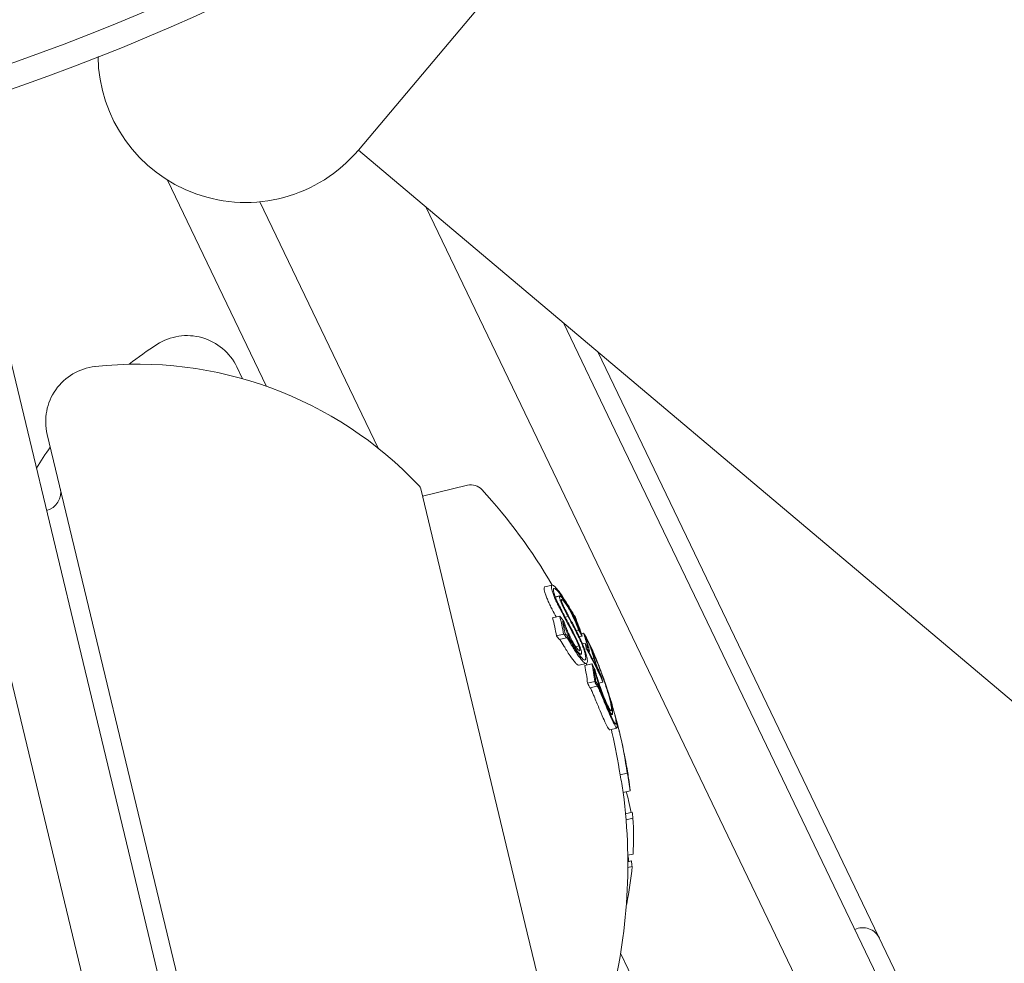
# Model space of a CAD drawing. Units: millimetres. Extents: x -2418 to 4418, y -2606 to 4396.
# Drawn here: x 1020 to 1046, y 1653 to 1678 of the extents above; entities that cross this region are included whole.
import ezdxf

# ---------------------------------------------------------------- set-up
doc = ezdxf.new("R2010")
doc.units = ezdxf.units.MM
doc.header["$LTSCALE"] = 1000
doc.linetypes.add('DASHED2', pattern=[0.375, 0.25, -0.125])
doc.layers.add('1 EQUIPMENT', color=7, linetype='Continuous', lineweight=18)
doc.layers.add('EN_SAFETYZONE', color=30, linetype='DASHED2', lineweight=18, true_color=0xff7f00)

# ---------------------------------------------------------------- blocks, each defined once
blk = doc.blocks.new('SWIXY BLOCK')
at = {"layer": '1 EQUIPMENT', "lineweight": 0}
for p, q in [((1028.701, 1674.63), (1043.774, 1692.493)), ((1119.717, 1597.898), (1028.702, 1674.631)), ((1026.214, 1668.223), (1023.529, 1673.814)), ((1018.166, 1673.525), (1021.181, 1660.967)), ((1026.029, 1673.228), (1029.236, 1666.549)), ((1033.547, 1666.812), (1030.534, 1673.086)), ((1034.262, 1669.943), (1035.667, 1667.017)), ((1035.194, 1669.158), (1041.52, 1655.984)), ((1025.559, 1668.431), (1025.406, 1668.749)), ((1020.266, 1666.921), (1024.581, 1648.949)), ((1033.547, 1666.812), (1036.244, 1661.196)), ((1038.047, 1662.062), (1035.667, 1667.017)), ((1030.437, 1665.25), (1031.66, 1665.543)), ((1033.28, 1653.411), (1030.391, 1665.444)), ((1033.757, 1662.789), (1033.951, 1662.836)), ((1034.041, 1662.514), (1034.155, 1662.541)), ((1034.042, 1662.512), (1034.149, 1662.538)), ((1034.016, 1662.508), (1034.016, 1662.508)), ((1033.967, 1661.948), (1034.161, 1661.995)), ((1034.307, 1661.969), (1034.385, 1661.988)), ((1034.486, 1662.119), (1034.492, 1662.12)), ((1034.529, 1661.983), (1034.555, 1661.989)), ((1044.54, 1648.54), (1038.047, 1662.062)), ((1034.241, 1661.819), (1034.255, 1661.822)), ((1034.534, 1661.973), (1034.562, 1661.979)), ((1034.072, 1661.462), (1034.266, 1661.508)), ((1034.61, 1661.599), (1034.672, 1661.614)), ((1034.746, 1661.519), (1034.805, 1661.533)), ((1019.065, 1661.213), (1020.52, 1655.155)), ((1034.149, 1661.36), (1034.344, 1661.407)), ((1034.593, 1661.164), (1034.678, 1661.185)), ((1034.693, 1661.431), (1034.769, 1661.449)), ((1034.777, 1661.243), (1034.847, 1661.259)), ((1036.244, 1661.196), (1043.603, 1645.871)), ((1022.465, 1655.622), (1021.181, 1660.967)), ((1034.69, 1660.948), (1034.739, 1660.96)), ((1034.834, 1661.095), (1034.886, 1661.107)), ((1034.942, 1661.153), (1034.988, 1661.164)), ((1034.948, 1661.03), (1034.966, 1661.034)), ((1034.687, 1660.661), (1034.881, 1660.708)), ((1034.838, 1660.654), (1035.033, 1660.701)), ((1035.049, 1660.837), (1035.088, 1660.847)), ((1035.091, 1660.525), (1035.102, 1660.528)), ((1034.914, 1660.173), (1035.109, 1660.22)), ((1035.223, 1660.179), (1035.33, 1660.205)), ((1035.273, 1660.363), (1035.277, 1660.364)), ((1035.33, 1660.205), (1035.329, 1660.206)), ((1034.978, 1660.053), (1035.172, 1660.099)), ((1035.539, 1659.317), (1035.584, 1659.328)), ((1035.515, 1658.914), (1035.71, 1658.961)), ((1035.795, 1657.693), (1035.99, 1657.739)), ((1036.013, 1657.642), (1036.019, 1657.643)), ((1036.04, 1657.487), (1036.041, 1657.487)), ((1035.878, 1657.212), (1036.073, 1657.259)), ((1035.944, 1656.632), (1036.125, 1656.676)), ((1035.958, 1656.475), (1036.146, 1656.52)), ((1041.52, 1655.984), (1043.476, 1651.912)), ((1025.967, 1641.037), (1022.465, 1655.622)), ((1036.004, 1655.511), (1036.147, 1655.545)), ((1036.006, 1655.337), (1036.103, 1655.361)), ((1020.52, 1655.155), (1024.489, 1638.625)), ((1036.006, 1655.177), (1036.123, 1655.205)), ((1035.967, 1654.189), (1035.977, 1654.191)), ((1033.986, 1650.47), (1033.28, 1653.411)), ((1039.997, 1644.14), (1035.811, 1652.858))]:
    blk.add_line(p, q, dxfattribs=at)
for radius in [59, 59, 58.336, 58.336]:
    blk.add_circle((1000, 1732.051), radius, dxfattribs=at)
for centre, radius, start, end in [((1025.644, 1677.209), 4, 180.6455, 319.8415), ((1024.054, 1668.1), 1.5, 25.6508, 122.8794), ((1028.94, 1660.541), 10.5, 122.8794, 127.9353), ((1021.724, 1667.271), 1.5, 96.2728, 193.5014), ((1022.708, 1658.325), 10.5, 43.3632, 96.2728), ((1028.94, 1660.541), 10.5, 144.9091, 148.6576), ((1020.13, 1665.346), 0.5, 283.5014, 13.5014), ((1030.196, 1665.397), 0.2, 13.5014, 43.3632), ((1031.753, 1665.154), 0.4, 42.5992, 103.5014), ((1021.006, 1655.272), 15, 30.2832, 42.5992), ((1021.201, 1655.319), 15, 17.0729, 20.1234), ((1021.006, 1655.272), 15, 13.8577, 14.0906), ((1021.201, 1655.319), 15, 13.5014, 13.8577), ((1021.201, 1655.319), 15, 13.0223, 13.5014), ((1021.201, 1655.319), 15, 9.1206, 9.9341), ((1021.201, 1655.319), 15, 8.2116, 8.6376), ((1021.006, 1655.272), 15, 344.4037, 7.4332), ((1042.376, 1653.047), 0.5, 25.6508, 115.6508)]:
    blk.add_arc(centre, radius, start, end, dxfattribs=at)
for centre, major_axis, ratio, start_param, end_param in [((1033.996, 1662.221), (-0.226, 0.442), 0.115036, 1.607988, 1.625568), ((1020.409, 1658.613), (13.77, 3.306), 0.728269, -0.04077, 0.007514), ((1020.427, 1658.55), (13.805, 3.304), 0.728275, -0.033583, -0.000194), ((1021.373, 1654.6), (14.543, 3.492), 0.765328, 0.319058, 0.329828), ((1021.357, 1654.665), (14.55, 3.494), 0.765328, 0.322704, 0.323115), ((1021.14, 1655.573), (14.58, 3.501), 0.765328, 0.222446, 0.238879), ((1021.124, 1655.638), (14.577, 3.5), 0.765328, 0.230671, 0.233339), ((1029.877, 1662.65), (-5.81, 6.876), 0.322127, -2.038618, -2.013905), ((1029.936, 1662.69), (-5.743, 6.806), 0.321419, -2.038627, -2.013546), ((1020.483, 1657.452), (14.305, 3.435), 0.64364, -0.076443, -0.02515), ((1021.006, 1655.271), (14.585, 3.502), 0.765328, 0.175583, 0.179303), ((1021.256, 1655.087), (14.581, 3.501), 0.765328, 0.180478, 0.196633), ((1021.272, 1655.022), (14.578, 3.5), 0.765328, 0.186264, 0.189592), ((1034.64, 1661.574), (-0.938, 2.015), 0.038018, -2.232507, -2.150411), ((1021.175, 1654.569), (14.544, 3.492), 0.765328, 0.185359, 0.197133), ((1020.843, 1656.809), (14.455, 3.471), 0.64364, 0.006868, 0.008995), ((1020.862, 1656.724), (14.466, 3.487), 0.643644, -0.000588, 0.015348), ((1028.321, 1658.08), (-5.128, 8.114), 0.732562, -1.80284, -1.791194), ((1028.327, 1658.131), (-5.124, 8.107), 0.732493, -1.803221, -1.791606), ((1021.001, 1655.292), (14.585, 3.502), 0.879292, 0.001166, 0.005467), ((1021.001, 1655.292), (14.585, 3.502), 0.879292, -0.085029, 0.001166), ((1021.25, 1655.112), (14.579, 3.501), 0.879083, -0.074983, -0.024116), ((1021.187, 1654.52), (14.539, 3.491), 0.765328, -0.071048, -0.028456), ((1021.462, 1654.231), (14.539, 3.491), 0.34767, -0.045805, -0.015596), ((1021.253, 1655.098), (14.578, 3.5), 0.872732, -0.09007, -0.086451), ((1021.484, 1654.136), (14.531, 3.489), 0.34767, -0.043263, -0.032179), ((1021.265, 1655.049), (14.575, 3.5), 0.872732, -0.100194, -0.08904)]:
    blk.add_ellipse(centre, major_axis=major_axis, ratio=ratio, start_param=start_param, end_param=end_param, dxfattribs=at)
at = {"layer": '1 EQUIPMENT', "lineweight": 0, "extrusion": (0, 0, -1)}
for centre, major_axis, ratio, start_param, end_param in [((1034.19, 1662.268), (0.226, -0.441), 0.114544, 1.515513, 1.533134), ((1034.32, 1662.053), (-0.697, 1.323), 0.048131, -1.827744, -1.420552), ((1021.271, 1655.025), (14.578, 3.5), 0.765328, -0.334599, -0.317511), ((1034.335, 1662.062), (-0.659, 1.253), 0.048355, -1.826032, -1.49765), ((1021.027, 1656.042), (14.542, 3.492), 0.765328, -0.244112, -0.230106), ((1021.042, 1655.977), (14.55, 3.493), 0.765328, -0.237276, -0.236225), ((1020.215, 1658.567), (13.77, 3.306), 0.728269, -0.007514, 0.04077), ((1021.287, 1654.96), (14.575, 3.499), 0.765328, -0.326426, -0.323362), ((1020.68, 1657.488), (14.222, 3.415), 0.741802, -0.104007, -0.066494), ((1020.696, 1657.42), (14.245, 3.42), 0.741802, -0.110077, -0.058219), ((1021.179, 1654.553), (14.543, 3.492), 0.765328, -0.329828, -0.319058), ((1030.42, 1658.401), (2.484, -7.43), 0.65003, -1.789935, -1.763089), ((1020.677, 1657.499), (14.305, 3.435), 0.64364, -0.066002, -0.027628), ((1029.682, 1662.604), (5.81, -6.876), 0.322136, -1.127687, -1.102973), ((1020.632, 1657.686), (14.254, 3.422), 0.64364, -0.016491, 0), ((1020.696, 1657.421), (14.324, 3.439), 0.64364, -0.06135, -0.027835), ((1020.632, 1657.686), (14.254, 3.422), 0.64364, 0, 0.00014), ((1021.201, 1655.317), (14.585, 3.502), 0.765328, -0.213728, -0.126958), ((1020.651, 1657.609), (14.275, 3.428), 0.64364, -0.00917, -0.006955), ((1021.185, 1655.382), (14.585, 3.502), 0.765328, -0.206633, -0.133964), ((1020.765, 1657.134), (14.391, 3.455), 0.643638, -0.062795, -0.027888), ((1020.783, 1657.057), (14.408, 3.459), 0.643638, -0.058447, -0.027207), ((1020.677, 1657.499), (14.305, 3.435), 0.64364, 0.02515, 0.076443), ((1020.696, 1657.421), (14.324, 3.439), 0.64364, 0.032189, 0.069248), ((1021.369, 1654.615), (14.544, 3.492), 0.765328, -0.197133, -0.185359), ((1021.354, 1654.681), (14.552, 3.494), 0.765328, -0.189941, -0.189031), ((1021.552, 1656.29), (14.062, -3.868), 0.862049, -0.598609, -0.590263), ((1035.319, 1660.147), (-0.261, 0.777), 0.091635, -4.413257, -3.950925), ((1021.196, 1655.339), (14.585, 3.502), 0.879292, -0.039998, -0.001166), ((1021.196, 1655.339), (14.585, 3.504), 0.879291, -0.00106, 0.085135), ((1021.207, 1655.29), (14.585, 3.505), 0.87929, 0.007509, 0.080441), ((1021.381, 1654.567), (14.539, 3.491), 0.765328, 0.028456, 0.071048), ((1021.365, 1654.632), (14.546, 3.493), 0.765328, 0.033185, 0.060911), ((1021.436, 1654.339), (14.548, 3.493), 0.347152, 0.026589, 0.036867), ((1021.629, 1653.535), (14.398, 3.457), 0.64364, -0.026079, 0), ((1021.629, 1653.535), (14.398, 3.457), 0.64364, 0, 0.034681), ((1021.57, 1653.781), (14.446, 3.469), 0.64364, 0.061002, 0.077366), ((1021.373, 1654.6), (14.543, 3.492), 0.765328, 0.13863, 0.222917), ((1021.925, 1652.299), (14.042, 3.372), 0.64364, 0.01809, 0.035842), ((1021.867, 1652.542), (14.127, 3.392), 0.64364, 0.062382, 0.079118), ((1021.373, 1654.6), (14.543, 3.492), 0.765328, 0.252112, 0.339031)]:
    blk.add_ellipse(centre, major_axis=major_axis, ratio=ratio, start_param=start_param, end_param=end_param, dxfattribs=at)
at = {"layer": '1 EQUIPMENT', "lineweight": 0}
for points, knots in [([(1033.757, 1662.789), (1033.755, 1662.788), (1033.753, 1662.787), (1033.744, 1662.782), (1033.74, 1662.773), (1033.737, 1662.746), (1033.738, 1662.729), (1033.746, 1662.686), (1033.752, 1662.66), (1033.76, 1662.631)], [0.01017968, 0.01017968, 0.01017968, 0.01017968, 0.01419712, 0.01419712, 0.02835434, 0.02835434, 0.04264027, 0.04264027, 0.05685285, 0.05685285, 0.05685285, 0.05685285]), ([(1033.955, 1662.678), (1033.946, 1662.707), (1033.94, 1662.733), (1033.933, 1662.776), (1033.932, 1662.793), (1033.935, 1662.819), (1033.939, 1662.828), (1033.952, 1662.837), (1033.961, 1662.837), (1033.972, 1662.833)], [-0.05684565, -0.05684565, -0.05684565, -0.05684565, -0.04264995, -0.04264995, -0.02838257, -0.02838257, -0.01421213, -0.01421213, 0, 0, 0, 0]), ([(1033.972, 1662.833), (1033.994, 1662.824), (1034.024, 1662.8), (1034.092, 1662.727), (1034.132, 1662.678), (1034.174, 1662.619)], [-0.05785847, -0.05785847, -0.05785847, -0.05785847, -0.02897297, -0.02897297, 0, 0, 0, 0]), ([(1033.76, 1662.631), (1033.769, 1662.603), (1033.779, 1662.571), (1033.805, 1662.501), (1033.82, 1662.464), (1033.854, 1662.386), (1033.872, 1662.345), (1033.911, 1662.263), (1033.932, 1662.221), (1033.954, 1662.179)], [0, 0, 0, 0, 0.01414832, 0.01414832, 0.02808339, 0.02808339, 0.04217298, 0.04217298, 0.05627313, 0.05627313, 0.05627313, 0.05627313]), ([(1034.148, 1662.225), (1034.127, 1662.267), (1034.106, 1662.309), (1034.067, 1662.392), (1034.048, 1662.432), (1034.015, 1662.51), (1034, 1662.547), (1033.974, 1662.617), (1033.963, 1662.649), (1033.955, 1662.678)], [-0.05626951, -0.05626951, -0.05626951, -0.05626951, -0.04219897, -0.04219897, -0.02814406, -0.02814406, -0.01417995, -0.01417995, 0, 0, 0, 0]), ([(1034.009, 1662.609), (1034.002, 1662.633), (1033.997, 1662.655), (1033.991, 1662.691), (1033.99, 1662.706), (1033.992, 1662.728), (1033.996, 1662.736), (1034.007, 1662.743), (1034.014, 1662.743), (1034.023, 1662.739)], [-0.04800984, -0.04800984, -0.04800984, -0.04800984, -0.03602075, -0.03602075, -0.02397115, -0.02397115, -0.01200305, -0.01200305, 0, 0, 0, 0]), ([(1034.177, 1662.218), (1034.147, 1662.276), (1034.118, 1662.335), (1034.093, 1662.391), (1034.068, 1662.447), (1034.046, 1662.5), (1034.029, 1662.547), (1034.022, 1662.569), (1034.015, 1662.59), (1034.009, 1662.609)], [0, 0, 0, 0, 0.404239, 0.404239, 0.404239, 0.809272, 0.809272, 0.809272, 1, 1, 1, 1]), ([(1034.023, 1662.739), (1034.043, 1662.731), (1034.069, 1662.71), (1034.129, 1662.647), (1034.163, 1662.604), (1034.2, 1662.553)], [-0.05058211, -0.05058211, -0.05058211, -0.05058211, -0.02528629, -0.02528629, 0, 0, 0, 0]), ([(1034.149, 1662.538), (1034.155, 1662.544), (1034.166, 1662.544), (1034.195, 1662.522), (1034.214, 1662.505), (1034.268, 1662.437), (1034.294, 1662.4), (1034.353, 1662.309), (1034.383, 1662.258), (1034.413, 1662.206)], [-0.1192467, -0.1192467, -0.1192467, -0.1192467, -0.0676224, -0.0676224, -0.0388942, -0.0388942, -0.0187155, -0.0187155, 0, 0, 0, 0]), ([(1034.385, 1661.988), (1034.36, 1662.031), (1034.334, 1662.079), (1034.309, 1662.127), (1034.284, 1662.174), (1034.26, 1662.224), (1034.239, 1662.27), (1034.218, 1662.315), (1034.2, 1662.358), (1034.186, 1662.396), (1034.172, 1662.432), (1034.162, 1662.465), (1034.156, 1662.49), (1034.151, 1662.51), (1034.149, 1662.526), (1034.149, 1662.538)], [0, 0, 0, 0, 0.215225, 0.215225, 0.215225, 0.43111, 0.43111, 0.43111, 0.641175, 0.641175, 0.641175, 0.842757, 0.842757, 0.842757, 1, 1, 1, 1]), ([(1034.2, 1662.553), (1034.252, 1662.48), (1034.304, 1662.4), (1034.405, 1662.236), (1034.454, 1662.152), (1034.503, 1662.064)], [-0.06640869, -0.06640869, -0.06640869, -0.06640869, -0.03186281, -0.03186281, 0, 0, 0, 0]), ([(1034.204, 1662.445), (1034.209, 1662.45), (1034.219, 1662.447), (1034.232, 1662.437), (1034.244, 1662.427), (1034.26, 1662.41), (1034.278, 1662.387), (1034.28, 1662.386), (1034.281, 1662.385), (1034.282, 1662.383), (1034.299, 1662.361), (1034.32, 1662.332), (1034.34, 1662.3), (1034.364, 1662.264), (1034.389, 1662.222), (1034.413, 1662.179)], [0, 0, 0, 0, 0.243754, 0.243754, 0.243754, 0.486422, 0.486422, 0.486422, 0.5, 0.5, 0.5, 0.735777, 0.735777, 0.735777, 1, 1, 1, 1]), ([(1034.389, 1662.019), (1034.369, 1662.052), (1034.349, 1662.089), (1034.33, 1662.126), (1034.31, 1662.163), (1034.292, 1662.2), (1034.275, 1662.236), (1034.259, 1662.271), (1034.245, 1662.305), (1034.234, 1662.334), (1034.223, 1662.363), (1034.215, 1662.388), (1034.21, 1662.408), (1034.206, 1662.424), (1034.204, 1662.436), (1034.204, 1662.445)], [0, 0, 0, 0, 0.217281, 0.217281, 0.217281, 0.434271, 0.434271, 0.434271, 0.645778, 0.645778, 0.645778, 0.848586, 0.848586, 0.848586, 1, 1, 1, 1]), ([(1034.389, 1662.019), (1034.44, 1661.926), (1034.49, 1661.833), (1034.588, 1661.644), (1034.636, 1661.549), (1034.682, 1661.453)], [-0.06478564, -0.06478564, -0.06478564, -0.06478564, -0.03232396, -0.03232396, 0, 0, 0, 0]), ([(1034.413, 1662.206), (1034.453, 1662.134), (1034.507, 1662.031), (1034.588, 1661.86), (1034.61, 1661.81), (1034.651, 1661.713), (1034.67, 1661.667), (1034.686, 1661.623)], [-0.07356156, -0.07356156, -0.07356156, -0.07356156, -0.03331742, -0.03331742, -0.0167943, -0.0167943, 0, 0, 0, 0]), ([(1034.413, 1662.179), (1034.439, 1662.132), (1034.465, 1662.084), (1034.515, 1661.986), (1034.538, 1661.937), (1034.583, 1661.839), (1034.604, 1661.791), (1034.641, 1661.699), (1034.658, 1661.655), (1034.672, 1661.614)], [-0.06643644, -0.06643644, -0.06643644, -0.06643644, -0.04979135, -0.04979135, -0.03306098, -0.03306098, -0.01652141, -0.01652141, 0, 0, 0, 0]), ([(1034.492, 1662.12), (1034.493, 1662.118), (1034.495, 1662.114), (1034.498, 1662.107), (1034.5, 1662.104), (1034.503, 1662.098), (1034.504, 1662.095), (1034.506, 1662.09), (1034.507, 1662.088), (1034.507, 1662.085), (1034.507, 1662.085), (1034.506, 1662.085), (1034.505, 1662.086), (1034.503, 1662.088), (1034.502, 1662.091), (1034.499, 1662.095), (1034.497, 1662.098), (1034.496, 1662.101)], [-0.006725603, -0.006725603, -0.006725603, -0.006725603, -0.00517779, -0.00517779, -0.004109157, -0.004109157, -0.0033956, -0.0033956, -0.002977222, -0.002977222, -0.002586825, -0.002586825, -0.001999292, -0.001999292, -0.001099867, -0.001099867, 0, 0, 0, 0]), ([(1034.556, 1661.99), (1034.555, 1661.988), (1034.553, 1661.989), (1034.55, 1661.992), (1034.547, 1661.995), (1034.543, 1662), (1034.538, 1662.007), (1034.533, 1662.014), (1034.527, 1662.023), (1034.52, 1662.034), (1034.515, 1662.043), (1034.509, 1662.053), (1034.503, 1662.064)], [0, 0, 0, 0, 0.254693, 0.254693, 0.254693, 0.510381, 0.510381, 0.510381, 0.77189, 0.77189, 0.77189, 1, 1, 1, 1]), ([(1034.477, 1661.306), (1034.454, 1661.347), (1034.433, 1661.391), (1034.391, 1661.478), (1034.37, 1661.523), (1034.332, 1661.612), (1034.314, 1661.656), (1034.282, 1661.742), (1034.267, 1661.783), (1034.255, 1661.822)], [-0.05809491, -0.05809491, -0.05809491, -0.05809491, -0.04354784, -0.04354784, -0.02904106, -0.02904106, -0.01463694, -0.01463694, 0, 0, 0, 0]), ([(1034.49, 1661.336), (1034.468, 1661.376), (1034.447, 1661.419), (1034.406, 1661.506), (1034.387, 1661.549), (1034.35, 1661.638), (1034.334, 1661.679), (1034.306, 1661.759), (1034.294, 1661.798), (1034.284, 1661.834)], [-0.05496436, -0.05496436, -0.05496436, -0.05496436, -0.04171969, -0.04171969, -0.02833475, -0.02833475, -0.01435547, -0.01435547, 0, 0, 0, 0]), ([(1034.309, 1661.51), (1034.314, 1661.509), (1034.321, 1661.504), (1034.329, 1661.497), (1034.337, 1661.491), (1034.345, 1661.481), (1034.354, 1661.469), (1034.36, 1661.461), (1034.367, 1661.452), (1034.373, 1661.442)], [0, 0, 0, 0, 0.369221, 0.369221, 0.369221, 0.739948, 0.739948, 0.739948, 1, 1, 1, 1]), ([(1034.435, 1661.684), (1034.48, 1661.603), (1034.522, 1661.524), (1034.563, 1661.44), (1034.603, 1661.357), (1034.642, 1661.271), (1034.678, 1661.185)], [0, 0, 0, 0, 0.5, 0.5, 0.5, 1, 1, 1, 1]), ([(1034.443, 1661.715), (1034.491, 1661.63), (1034.536, 1661.542), (1034.624, 1661.361), (1034.666, 1661.269), (1034.705, 1661.175)], [-0.06083562, -0.06083562, -0.06083562, -0.06083562, -0.03042573, -0.03042573, 0, 0, 0, 0]), ([(1034.805, 1661.533), (1034.838, 1661.482), (1034.874, 1661.422), (1034.948, 1661.284), (1034.986, 1661.206), (1035.026, 1661.12)], [-0.08324925, -0.08324925, -0.08324925, -0.08324925, -0.04162472, -0.04162472, 0, 0, 0, 0]), ([(1034.174, 1661.347), (1034.172, 1661.35), (1034.169, 1661.354), (1034.164, 1661.36), (1034.163, 1661.362), (1034.161, 1661.363)], [0, 0, 0, 0, 0.001236084, 0.001236084, 0.00170685, 0.00170685, 0.00170685, 0.00170685]), ([(1034.344, 1661.407), (1034.344, 1661.408), (1034.344, 1661.41), (1034.345, 1661.412), (1034.345, 1661.412), (1034.347, 1661.414), (1034.348, 1661.414), (1034.354, 1661.411), (1034.357, 1661.409), (1034.364, 1661.401), (1034.367, 1661.396), (1034.369, 1661.393)], [-0.005563634, -0.005563634, -0.005563634, -0.005563634, -0.004553489, -0.004553489, -0.003542257, -0.003542257, -0.002255482, -0.002255482, -0.00123057, -0.00123057, 0, 0, 0, 0]), ([(1034.779, 1660.779), (1034.735, 1660.829), (1034.686, 1660.893), (1034.568, 1661.064), (1034.511, 1661.158), (1034.474, 1661.22)], [-0.04245409, -0.04245409, -0.04245409, -0.04245409, -0.02400799, -0.02400799, 0, 0, 0, 0]), ([(1034.739, 1660.96), (1034.724, 1660.964), (1034.704, 1660.977), (1034.681, 1661), (1034.658, 1661.022), (1034.632, 1661.054), (1034.605, 1661.092), (1034.577, 1661.131), (1034.548, 1661.178), (1034.518, 1661.229), (1034.504, 1661.254), (1034.49, 1661.279), (1034.477, 1661.306)], [0, 0, 0, 0, 0.285626, 0.285626, 0.285626, 0.571334, 0.571334, 0.571334, 0.861971, 0.861971, 0.861971, 1, 1, 1, 1]), ([(1034.757, 1660.865), (1034.717, 1660.911), (1034.672, 1660.969), (1034.565, 1661.125), (1034.512, 1661.211), (1034.478, 1661.268)], [-0.03873759, -0.03873759, -0.03873759, -0.03873759, -0.02191041, -0.02191041, 0, 0, 0, 0]), ([(1034.699, 1661.058), (1034.686, 1661.062), (1034.669, 1661.074), (1034.651, 1661.093), (1034.637, 1661.106), (1034.623, 1661.124), (1034.607, 1661.144), (1034.601, 1661.152), (1034.595, 1661.161), (1034.589, 1661.169), (1034.567, 1661.201), (1034.543, 1661.239), (1034.52, 1661.281), (1034.51, 1661.299), (1034.5, 1661.317), (1034.49, 1661.336)], [0, 0, 0, 0, 0.290443, 0.290443, 0.290443, 0.5, 0.5, 0.5, 0.581333, 0.581333, 0.581333, 0.876163, 0.876163, 0.876163, 1, 1, 1, 1]), ([(1034.678, 1661.185), (1034.684, 1661.169), (1034.689, 1661.153), (1034.698, 1661.123), (1034.701, 1661.11), (1034.705, 1661.085), (1034.705, 1661.077), (1034.704, 1661.063), (1034.701, 1661.059), (1034.699, 1661.058)], [-0.008389, -0.008389, -0.008389, -0.008389, -0.007115208, -0.007115208, -0.005708333, -0.005708333, -0.003699521, -0.003699521, 0, 0, 0, 0]), ([(1034.686, 1661.406), (1034.708, 1661.361), (1034.728, 1661.315), (1034.772, 1661.211), (1034.789, 1661.165), (1034.816, 1661.089), (1034.829, 1661.047), (1034.85, 1660.97), (1034.857, 1660.935), (1034.862, 1660.904)], [-0.04976172, -0.04976172, -0.04976172, -0.04976172, -0.04118922, -0.04118922, -0.03031799, -0.03031799, -0.01515047, -0.01515047, 0, 0, 0, 0]), ([(1034.696, 1661.425), (1034.721, 1661.372), (1034.746, 1661.317), (1034.798, 1661.193), (1034.818, 1661.138), (1034.85, 1661.047), (1034.866, 1660.998), (1034.89, 1660.906), (1034.899, 1660.864), (1034.905, 1660.828)], [-0.05923505, -0.05923505, -0.05923505, -0.05923505, -0.04904014, -0.04904014, -0.03610816, -0.03610816, -0.01804781, -0.01804781, 0, 0, 0, 0]), ([(1034.916, 1661.14), (1034.904, 1661.159), (1034.888, 1661.184), (1034.872, 1661.214), (1034.864, 1661.228), (1034.856, 1661.243), (1034.847, 1661.259)], [0, 0, 0, 0, 0.680327, 0.680327, 0.680327, 1, 1, 1, 1]), ([(1034.857, 1661.419), (1034.888, 1661.372), (1034.919, 1661.317), (1034.985, 1661.193), (1035.018, 1661.124), (1035.053, 1661.048)], [-0.07320885, -0.07320885, -0.07320885, -0.07320885, -0.03658163, -0.03658163, 0, 0, 0, 0]), ([(1034.915, 1661.186), (1034.92, 1661.171), (1034.923, 1661.158), (1034.925, 1661.149), (1034.926, 1661.141), (1034.926, 1661.135), (1034.926, 1661.131)], [0, 0, 0, 0, 0.545657, 0.545657, 0.545657, 1, 1, 1, 1]), ([(1034.279, 1661.174), (1034.316, 1661.111), (1034.373, 1661.018), (1034.491, 1660.847), (1034.54, 1660.783), (1034.584, 1660.732)], [0, 0, 0, 0, 0.02395729, 0.02395729, 0.04244451, 0.04244451, 0.04244451, 0.04244451]), ([(1034.705, 1661.175), (1034.715, 1661.148), (1034.724, 1661.122), (1034.732, 1661.097), (1034.739, 1661.072), (1034.744, 1661.05), (1034.748, 1661.03), (1034.751, 1661.011), (1034.752, 1660.995), (1034.751, 1660.984), (1034.749, 1660.971), (1034.745, 1660.963), (1034.739, 1660.96)], [0, 0, 0, 0, 0.244725, 0.244725, 0.244725, 0.490281, 0.490281, 0.490281, 0.733926, 0.733926, 0.733926, 1, 1, 1, 1]), ([(1034.946, 1661.053), (1034.94, 1661.062), (1034.934, 1661.073), (1034.92, 1661.095), (1034.913, 1661.107), (1034.905, 1661.12)], [-0.0126552, -0.0126552, -0.0126552, -0.0126552, -0.00632754, -0.00632754, 0, 0, 0, 0]), ([(1034.926, 1661.131), (1034.925, 1661.131), (1034.924, 1661.132), (1034.92, 1661.135), (1034.918, 1661.137), (1034.916, 1661.14)], [-0.003891513, -0.003891513, -0.003891513, -0.003891513, -0.002068461, -0.002068461, 0, 0, 0, 0]), ([(1034.967, 1661.035), (1034.966, 1661.033), (1034.963, 1661.034), (1034.956, 1661.041), (1034.951, 1661.047), (1034.946, 1661.053)], [-0.008606916, -0.008606916, -0.008606916, -0.008606916, -0.004641659, -0.004641659, 0, 0, 0, 0]), ([(1034.953, 1661.116), (1034.96, 1661.093), (1034.964, 1661.074), (1034.967, 1661.06), (1034.969, 1661.048), (1034.969, 1661.04), (1034.967, 1661.035)], [0, 0, 0, 0, 0.538896, 0.538896, 0.538896, 1, 1, 1, 1]), ([(1034.988, 1661.164), (1035.005, 1661.136), (1035.027, 1661.094), (1035.079, 1660.985), (1035.107, 1660.92), (1035.133, 1660.858)], [-0.04592374, -0.04592374, -0.04592374, -0.04592374, -0.02422946, -0.02422946, 0, 0, 0, 0]), ([(1035.026, 1661.12), (1035.064, 1661.035), (1035.105, 1660.941), (1035.188, 1660.737), (1035.23, 1660.627), (1035.273, 1660.511)], [-0.08025256, -0.08025256, -0.08025256, -0.08025256, -0.04009627, -0.04009627, 0, 0, 0, 0]), ([(1035.036, 1661.052), (1035.051, 1661.025), (1035.069, 1660.99), (1035.113, 1660.895), (1035.136, 1660.841), (1035.152, 1660.803)], [-0.02583242, -0.02583242, -0.02583242, -0.02583242, -0.01456811, -0.01456811, 0, 0, 0, 0]), ([(1035.053, 1661.048), (1035.09, 1660.968), (1035.128, 1660.879), (1035.206, 1660.686), (1035.246, 1660.582), (1035.287, 1660.473)], [-0.07579574, -0.07579574, -0.07579574, -0.07579574, -0.03786946, -0.03786946, 0, 0, 0, 0]), ([(1034.584, 1660.732), (1034.607, 1660.705), (1034.627, 1660.686), (1034.66, 1660.664), (1034.674, 1660.658), (1034.687, 1660.661)], [0, 0, 0, 0, 0.01842948, 0.01842948, 0.03316107, 0.03316107, 0.03316107, 0.03316107]), ([(1034.862, 1660.904), (1034.866, 1660.875), (1034.866, 1660.852), (1034.863, 1660.836), (1034.863, 1660.834), (1034.862, 1660.832), (1034.862, 1660.83), (1034.858, 1660.817), (1034.852, 1660.809), (1034.844, 1660.806), (1034.842, 1660.805), (1034.84, 1660.805), (1034.837, 1660.805), (1034.829, 1660.805), (1034.819, 1660.809), (1034.808, 1660.816), (1034.802, 1660.82), (1034.797, 1660.824), (1034.79, 1660.83), (1034.78, 1660.839), (1034.769, 1660.85), (1034.757, 1660.865)], [0, 0, 0, 0, 0.25, 0.25, 0.25, 0.279044, 0.279044, 0.279044, 0.5, 0.5, 0.5, 0.558249, 0.558249, 0.558249, 0.75, 0.75, 0.75, 0.843837, 0.843837, 0.843837, 1, 1, 1, 1]), ([(1034.905, 1660.828), (1034.91, 1660.789), (1034.91, 1660.759), (1034.905, 1660.738), (1034.9, 1660.718), (1034.89, 1660.707), (1034.876, 1660.707), (1034.861, 1660.706), (1034.842, 1660.717), (1034.819, 1660.736), (1034.807, 1660.748), (1034.793, 1660.762), (1034.779, 1660.779)], [0, 0, 0, 0, 0.278471, 0.278471, 0.278471, 0.556797, 0.556797, 0.556797, 0.841473, 0.841473, 0.841473, 1, 1, 1, 1]), ([(1035.173, 1660.605), (1035.164, 1660.626), (1035.155, 1660.65), (1035.146, 1660.673), (1035.137, 1660.696), (1035.129, 1660.72), (1035.121, 1660.742), (1035.113, 1660.763), (1035.106, 1660.784), (1035.101, 1660.802), (1035.095, 1660.819), (1035.091, 1660.835), (1035.088, 1660.847)], [0, 0, 0, 0, 0.252415, 0.252415, 0.252415, 0.505684, 0.505684, 0.505684, 0.757067, 0.757067, 0.757067, 1, 1, 1, 1]), ([(1035.17, 1660.638), (1035.165, 1660.65), (1035.16, 1660.662), (1035.155, 1660.674), (1035.151, 1660.686), (1035.146, 1660.699), (1035.142, 1660.71), (1035.142, 1660.711), (1035.142, 1660.711), (1035.142, 1660.712), (1035.138, 1660.722), (1035.135, 1660.733), (1035.132, 1660.741), (1035.129, 1660.751), (1035.127, 1660.759), (1035.125, 1660.765), (1035.125, 1660.766), (1035.125, 1660.766), (1035.125, 1660.767)], [0, 0, 0, 0, 0.243106, 0.243106, 0.243106, 0.487266, 0.487266, 0.487266, 0.5, 0.5, 0.5, 0.729315, 0.729315, 0.729315, 0.969386, 0.969386, 0.969386, 1, 1, 1, 1]), ([(1035.133, 1660.858), (1035.161, 1660.791), (1035.191, 1660.717), (1035.254, 1660.554), (1035.284, 1660.473), (1035.345, 1660.305), (1035.372, 1660.224), (1035.419, 1660.085), (1035.443, 1660.01), (1035.464, 1659.94)], [-0.07159014, -0.07159014, -0.07159014, -0.07159014, -0.05947498, -0.05947498, -0.04562885, -0.04562885, -0.0258561, -0.0258561, 0, 0, 0, 0]), ([(1035.152, 1660.803), (1035.177, 1660.744), (1035.203, 1660.679), (1035.259, 1660.534), (1035.285, 1660.462), (1035.339, 1660.314), (1035.363, 1660.242), (1035.404, 1660.119), (1035.426, 1660.053), (1035.444, 1659.992)], [-0.06318334, -0.06318334, -0.06318334, -0.06318334, -0.05252048, -0.05252048, -0.04032961, -0.04032961, -0.02288379, -0.02288379, 0, 0, 0, 0]), ([(1035.404, 1659.649), (1035.378, 1659.709), (1035.351, 1659.778), (1035.29, 1659.935), (1035.262, 1660.015), (1035.204, 1660.182), (1035.179, 1660.263), (1035.136, 1660.403), (1035.116, 1660.475), (1035.102, 1660.528)], [-0.04343532, -0.04343532, -0.04343532, -0.04343532, -0.03761804, -0.03761804, -0.03082464, -0.03082464, -0.01994963, -0.01994963, 0, 0, 0, 0]), ([(1035.397, 1659.712), (1035.373, 1659.769), (1035.346, 1659.834), (1035.296, 1659.965), (1035.269, 1660.04), (1035.225, 1660.172), (1035.199, 1660.251), (1035.159, 1660.386), (1035.138, 1660.459), (1035.119, 1660.534)], [-0.3199801, -0.3199801, -0.3199801, -0.3199801, -0.2006006, -0.2006006, -0.0948406, -0.0948406, -0.0312427, -0.0312427, 0, 0, 0, 0]), ([(1035.205, 1660.556), (1035.199, 1660.569), (1035.193, 1660.582), (1035.187, 1660.596), (1035.182, 1660.61), (1035.176, 1660.624), (1035.17, 1660.638)], [0.250479859, 0.250479859, 0.250479859, 0.250479859, 0.255406098, 0.255406098, 0.255406098, 0.260332472, 0.260332472, 0.260332472, 0.260332472]), ([(1035.218, 1660.5), (1035.211, 1660.516), (1035.203, 1660.533), (1035.196, 1660.551), (1035.189, 1660.568), (1035.181, 1660.586), (1035.173, 1660.605)], [0.31271758, 0.31271758, 0.31271758, 0.31271758, 0.31896902, 0.31896902, 0.31896902, 0.32522064, 0.32522064, 0.32522064, 0.32522064]), ([(1035.292, 1660.354), (1035.278, 1660.386), (1035.264, 1660.419), (1035.249, 1660.453), (1035.235, 1660.486), (1035.22, 1660.52), (1035.205, 1660.556)], [1.26664914, 1.26664914, 1.26664914, 1.26664914, 1.28028262, 1.28028262, 1.28028262, 1.29391906, 1.29391906, 1.29391906, 1.29391906]), ([(1035.287, 1660.473), (1035.32, 1660.382), (1035.362, 1660.266), (1035.443, 1660.027), (1035.481, 1659.91), (1035.518, 1659.79)], [-0.08761732, -0.08761732, -0.08761732, -0.08761732, -0.03974569, -0.03974569, 0, 0, 0, 0]), ([(1035.144, 1660.205), (1035.148, 1660.204), (1035.153, 1660.2), (1035.158, 1660.193), (1035.164, 1660.186), (1035.17, 1660.176), (1035.177, 1660.163), (1035.18, 1660.157), (1035.184, 1660.15), (1035.188, 1660.142)], [0, 0, 0, 0, 0.394587, 0.394587, 0.394587, 0.791035, 0.791035, 0.791035, 1, 1, 1, 1]), ([(1035.188, 1660.142), (1035.197, 1660.122), (1035.206, 1660.102), (1035.216, 1660.082), (1035.225, 1660.062), (1035.234, 1660.04), (1035.243, 1660.018)], [-0.00773722, -0.00773722, -0.00773722, -0.00773722, 0, 0, 0, 0.00773471, 0.00773471, 0.00773471, 0.00773471]), ([(1034.999, 1660.035), (1034.995, 1660.042), (1034.992, 1660.047), (1034.989, 1660.052), (1034.988, 1660.054), (1034.987, 1660.055)], [0.000000179, 0.000000179, 0.000000179, 0.000000179, 0.002947559, 0.002947559, 0.005369669, 0.005369669, 0.005369669, 0.005369669]), ([(1035.048, 1659.925), (1035.039, 1659.945), (1035.031, 1659.964), (1035.023, 1659.982), (1035.015, 1660), (1035.007, 1660.018), (1034.999, 1660.035)], [-0.00681485, -0.00681485, -0.00681485, -0.00681485, 0, 0, 0, 0.0068164, 0.0068164, 0.0068164, 0.0068164]), ([(1035.172, 1660.099), (1035.172, 1660.102), (1035.173, 1660.105), (1035.175, 1660.107), (1035.176, 1660.107), (1035.18, 1660.103), (1035.182, 1660.101), (1035.187, 1660.094), (1035.189, 1660.089), (1035.193, 1660.081)], [-0.02362233, -0.02362233, -0.02362233, -0.02362233, -0.01509584, -0.01509584, -0.00810221, -0.00810221, -0.0029485, -0.0029485, -0.00000018, -0.00000018, -0.00000018, -0.00000018]), ([(1035.193, 1660.081), (1035.201, 1660.064), (1035.21, 1660.047), (1035.218, 1660.029), (1035.226, 1660.011), (1035.234, 1659.992), (1035.242, 1659.972)], [-0.00681717, -0.00681717, -0.00681717, -0.00681717, 0, 0, 0, 0.00681483, 0.00681483, 0.00681483, 0.00681483]), ([(1035.535, 1659.276), (1035.498, 1659.359), (1035.459, 1659.45), (1035.375, 1659.65), (1035.331, 1659.757), (1035.285, 1659.87)], [-0.08021016, -0.08021016, -0.08021016, -0.08021016, -0.04012738, -0.04012738, 0, 0, 0, 0]), ([(1035.523, 1659.353), (1035.488, 1659.431), (1035.451, 1659.518), (1035.371, 1659.707), (1035.329, 1659.809), (1035.286, 1659.916)], [-0.07604753, -0.07604753, -0.07604753, -0.07604753, -0.03804472, -0.03804472, 0, 0, 0, 0]), ([(1035.444, 1659.992), (1035.461, 1659.938), (1035.476, 1659.887), (1035.503, 1659.79), (1035.514, 1659.745), (1035.524, 1659.703)], [-0.03899695, -0.03899695, -0.03899695, -0.03899695, -0.01949863, -0.01949863, 0, 0, 0, 0]), ([(1035.09, 1659.823), (1035.136, 1659.71), (1035.181, 1659.603), (1035.265, 1659.404), (1035.304, 1659.312), (1035.34, 1659.23)], [0, 0, 0, 0, 0.04012726, 0.04012726, 0.08021016, 0.08021016, 0.08021016, 0.08021016]), ([(1035.565, 1659.455), (1035.565, 1659.436), (1035.56, 1659.426), (1035.543, 1659.43), (1035.529, 1659.447), (1035.5, 1659.491), (1035.482, 1659.527), (1035.438, 1659.616), (1035.414, 1659.673), (1035.397, 1659.712)], [-0.04024664, -0.04024664, -0.04024664, -0.04024664, -0.03384325, -0.03384325, -0.02630619, -0.02630619, -0.01578679, -0.01578679, 0, 0, 0, 0]), ([(1035.595, 1659.359), (1035.594, 1659.337), (1035.589, 1659.326), (1035.569, 1659.33), (1035.554, 1659.349), (1035.521, 1659.399), (1035.5, 1659.439), (1035.451, 1659.541), (1035.423, 1659.604), (1035.404, 1659.649)], [-0.04595163, -0.04595163, -0.04595163, -0.04595163, -0.03861591, -0.03861591, -0.02998861, -0.02998861, -0.01797814, -0.01797814, 0, 0, 0, 0]), ([(1035.518, 1659.79), (1035.556, 1659.67), (1035.588, 1659.557), (1035.616, 1659.455), (1035.629, 1659.407), (1035.641, 1659.361), (1035.651, 1659.317)], [-0.06614339, -0.06614339, -0.06614339, -0.06614339, -0.02097526, -0.02097526, -0.02097526, 0, 0, 0, 0]), ([(1035.524, 1659.703), (1035.538, 1659.647), (1035.549, 1659.597), (1035.562, 1659.513), (1035.566, 1659.48), (1035.565, 1659.455)], [-0.05310907, -0.05310907, -0.05310907, -0.05310907, -0.02677965, -0.02677965, 0, 0, 0, 0]), ([(1035.54, 1659.722), (1035.566, 1659.636), (1035.59, 1659.553), (1035.635, 1659.393), (1035.656, 1659.314), (1035.674, 1659.241)], [-0.06766595, -0.06766595, -0.06766595, -0.06766595, -0.03519115, -0.03519115, 0, 0, 0, 0]), ([(1035.551, 1659.628), (1035.566, 1659.566), (1035.577, 1659.512), (1035.592, 1659.422), (1035.596, 1659.386), (1035.595, 1659.359)], [-0.05763654, -0.05763654, -0.05763654, -0.05763654, -0.02903136, -0.02903136, 0, 0, 0, 0]), ([(1035.672, 1659.068), (1035.657, 1659.083), (1035.637, 1659.115), (1035.579, 1659.226), (1035.545, 1659.302), (1035.523, 1659.353)], [-0.043782, -0.043782, -0.043782, -0.043782, -0.02480997, -0.02480997, 0, 0, 0, 0]), ([(1035.34, 1659.23), (1035.365, 1659.174), (1035.402, 1659.092), (1035.464, 1658.972), (1035.486, 1658.937), (1035.502, 1658.921)], [0, 0, 0, 0, 0.02687215, 0.02687215, 0.04741868, 0.04741868, 0.04741868, 0.04741868]), ([(1035.696, 1658.968), (1035.681, 1658.984), (1035.659, 1659.019), (1035.596, 1659.139), (1035.559, 1659.221), (1035.535, 1659.276)], [-0.04744865, -0.04744865, -0.04744865, -0.04744865, -0.02684661, -0.02684661, 0, 0, 0, 0]), ([(1035.669, 1659.239), (1035.681, 1659.185), (1035.691, 1659.127), (1035.692, 1659.074), (1035.69, 1659.05), (1035.672, 1659.068)], [-0.1410435, -0.1410435, -0.1410435, -0.1410435, -0.0489165, -0.0489165, 0, 0, 0, 0]), ([(1035.674, 1659.241), (1035.678, 1659.226), (1035.681, 1659.211), (1035.687, 1659.183), (1035.69, 1659.17), (1035.693, 1659.157)], [-0.01421359, -0.01421359, -0.01421359, -0.01421359, -0.00710448, -0.00710448, 0, 0, 0, 0]), ([(1035.693, 1659.157), (1035.706, 1659.097), (1035.718, 1659.032), (1035.719, 1658.974), (1035.716, 1658.948), (1035.696, 1658.968)], [-0.1558606, -0.1558606, -0.1558606, -0.1558606, -0.0540363, -0.0540363, 0, 0, 0, 0])]:
    blk.add_open_spline(points, degree=3, knots=knots, dxfattribs=at)
for points in [[(1034.174, 1662.619), (1034.28, 1662.469), (1034.387, 1662.296), (1034.496, 1662.101)], [(1033.958, 1662.171), (1033.992, 1662.104), (1034.027, 1662.038), (1034.062, 1661.971)], [(1034.227, 1662.122), (1034.21, 1662.154), (1034.193, 1662.186), (1034.177, 1662.218)], [(1034.385, 1661.988), (1034.457, 1661.858), (1034.527, 1661.726), (1034.594, 1661.592)], [(1034.682, 1661.453), (1034.687, 1661.444), (1034.691, 1661.434), (1034.696, 1661.425)], [(1035.273, 1660.511), (1035.277, 1660.501), (1035.281, 1660.49), (1035.285, 1660.479)], [(1035.651, 1659.317), (1035.658, 1659.289), (1035.664, 1659.264), (1035.669, 1659.239)], [(1035.502, 1658.921), (1035.507, 1658.915), (1035.512, 1658.913), (1035.515, 1658.914)]]:
    blk.add_open_spline(points, degree=3, dxfattribs=at)
at = {"layer": 'EN_SAFETYZONE'}
blk.add_lwpolyline([(4306.698, -1331.772, 0.385439), (1000, 4395.596, 0.385439), (-2306.698, -1331.772, 0.385439)], format="xyb", close=True, dxfattribs=at)

msp = doc.modelspace()

# ---------------------------------------------------------------- block references
at = {"layer": '1 EQUIPMENT'}
msp.add_blockref('SWIXY BLOCK', (0, 0), dxfattribs=at)

doc.saveas('drawing.dxf')
